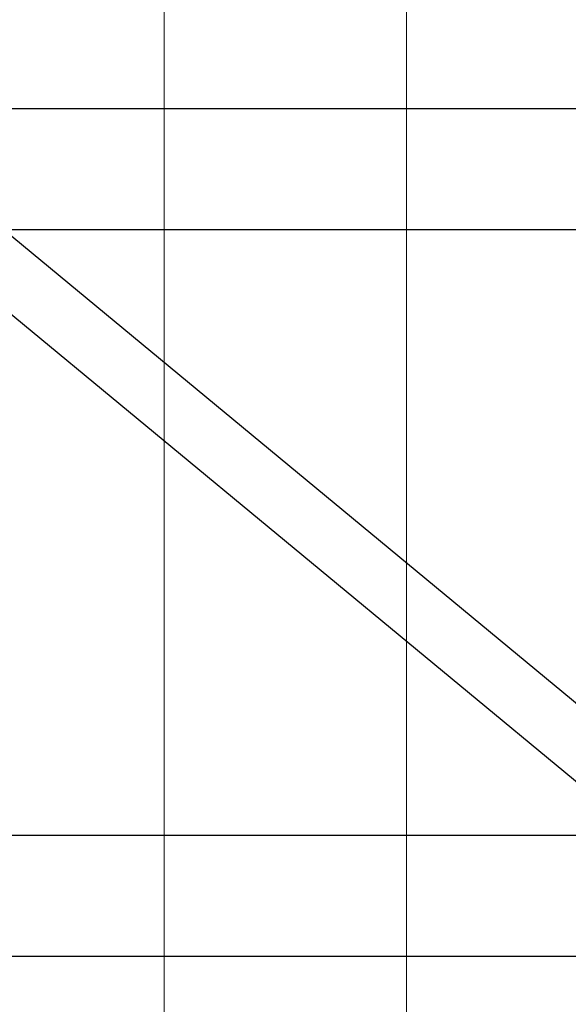
# Model space of a CAD drawing. Units: millimetres. Extents: x 4 to 11254, y -2 to 4683.
# Drawn here: x 10290 to 10313, y 1819 to 1860 of the extents above; entities that cross this region are included whole.
import ezdxf

# ---------------------------------------------------------------- set-up
doc = ezdxf.new("R2010")
doc.units = ezdxf.units.MM
doc.layers.add('BlueBox_Audience Seats', color=7, linetype='Continuous')
doc.layers.add('Building Structure', color=252, linetype='Continuous', lineweight=5)

# ---------------------------------------------------------------- blocks, each defined once
blk = doc.blocks.new('BB藍盒子側剖建築底圖')
at = {"layer": 'Building Structure'}
for p, q in [((6607.5, 0), (6607.5, 230)), ((6597.5, 0), (6597.5, 220))]:
    blk.add_line(p, q, dxfattribs=at)
blk = doc.blocks.new('BB藍盒子_二層移動式觀眾席(側剖)')
at = {"layer": 'BlueBox_Audience Seats', "extrusion": (2.22045e-16, 1, -2.22045e-16)}
for p, q in [((2912.108, 58), (2826.77, 58)), ((2912.108, 53), (2826.77, 53)), ((2838.676, 53), (2866.939, 29.622)), ((2836.714, 51.378), (2864.978, 28)), ((2912.108, 28), (2826.77, 28)), ((2912.108, 23), (2826.77, 23))]:
    blk.add_line(p, q, dxfattribs=at)

msp = doc.modelspace()

# ---------------------------------------------------------------- block references
msp.add_blockref('BB藍盒子側剖建築底圖', (3698.718, 1798.058))
at = {"color": 4}
msp.add_blockref('BB藍盒子_二層移動式觀眾席(側剖)', (7450.928, 1798.058), dxfattribs=at)

doc.saveas('drawing.dxf')
